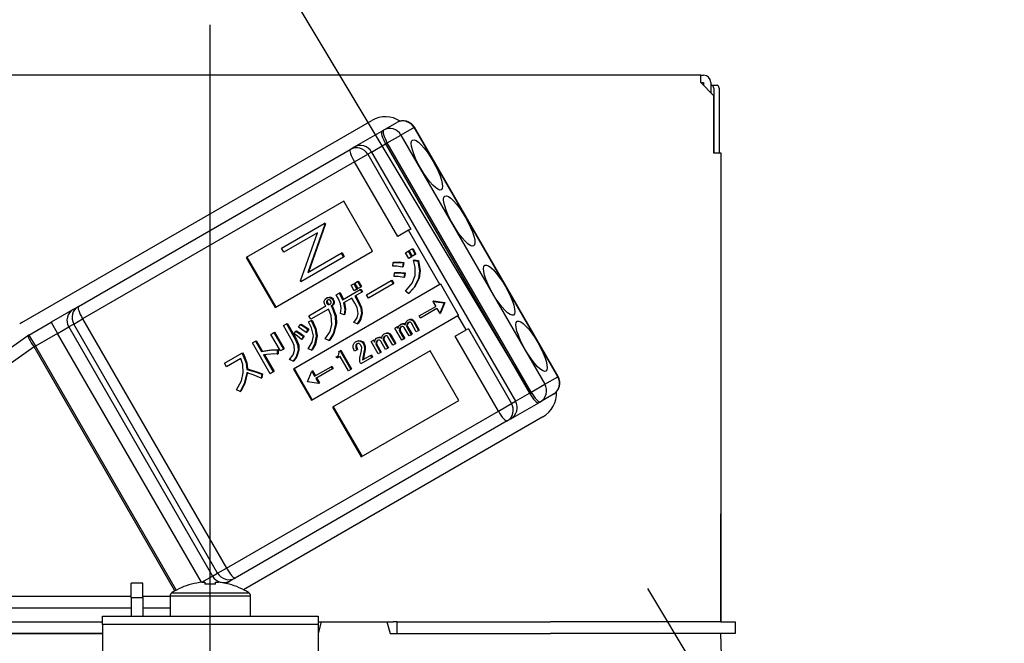
# Model space of a CAD drawing. Units: millimetres. Extents: x 141 to 6060, y -676 to 4222.
# Drawn here: x 2737 to 2805, y 2686 to 2729 of the extents above; entities that cross this region are included whole.
import ezdxf

# ---------------------------------------------------------------- set-up
doc = ezdxf.new("R2010")
doc.units = ezdxf.units.MM
doc.header["$LTSCALE"] = 3.75
doc.linetypes.add('DASHDOT', pattern=[50.5, 30, -9, 2.5, -9])
doc.linetypes.add('HIDDEN', pattern=[12.6, 8.4, -4.2])
doc.layers.add('10', color=3, linetype='Continuous', lineweight=9)
doc.layers.add('2', color=136, linetype='Continuous', lineweight=9, true_color=0x008080)
doc.styles.get("Standard").update_dxf_attribs({"font": 'txt', "bigfont": 'bigfont'})
doc.styles.add('ＭＳ ゴシック', font='txt')
doc.dimstyles.get("Standard").update_dxf_attribs({"dimtxt": 0.18, "dimasz": 0.18, "dimexe": 0.18, "dimexo": 0.0625, "dimgap": 0.09, "dimtad": 0, "dimtih": 1, "dimtoh": 1, "dimdec": 4, "dimzin": 0, "dimdsep": 46, "dimtxsty": 'Standard', "dimcen": 0.09, "dimadec": 0, "dimazin": 0, "dimtfac": 1, "dimtdec": 4, "dimtofl": 0, "dimtmove": 0, "dimatfit": 3, "dimfxl": 1, "dimtolj": 1, "dimtzin": 0, "dimarcsym": 0})

# ---------------------------------------------------------------- blocks, each defined once
blk = doc.blocks.new('G22')
at = {"layer": '10', "color": 3, "linetype": 'HIDDEN', "lineweight": 30}
blk.add_line((2796.632, 2662.5), (2736.632, 2762.5), dxfattribs=at)
blk = doc.blocks.new('_DOT')
at = {"color": 0}
blk.add_line((-0.5, 0), (-1, 0), dxfattribs=at)
at = {"color": 0, "const_width": 0.5}
blk.add_lwpolyline([(-0.25, 0, 1), (0.25, 0, 1)], format="xyb", close=True, dxfattribs=at)
blk = doc.blocks.new('Dim58')
at = {"layer": '10', "color": 3, "linetype": 'Continuous', "lineweight": 30}
for p, q in [((1356, 2693.5), (1356, 2985)), ((1360, 2697.229), (1360, 2985)), ((1356, 2970), (1790, 2970))]:
    blk.add_line(p, q, dxfattribs=at)
at = {"layer": '10', "color": 3, "linetype": 'Continuous', "lineweight": 30, "xscale": 9, "yscale": 9, "zscale": 9}
for p, rotation in [((1360, 2970), 359.9999999999997), ((1356, 2970), 179.9999999999998)]:
    blk.add_blockref('_DOT', p, dxfattribs=dict(at, rotation=rotation))
at = {"layer": '10', "color": 3, "linetype": 'Continuous', "lineweight": 9, "insert": (1370, 2970), "char_height": 52.5, "width": 2609.52447, "attachment_point": 7, "style": 'ＭＳ ゴシック'}
blk.add_mtext('4(幕板チリ寸法）', dxfattribs=at)
blk = doc.blocks.new('Dim61')
at = {"layer": '2', "color": 136, "linetype": 'Continuous', "lineweight": 30, "true_color": 0x008080}
for p, q in [((2260, 2692.5), (2260, 2861.305)), ((2750, 2743.7), (2750, 2861.305)), ((2750, 2846.305), (2260, 2846.305))]:
    blk.add_line(p, q, dxfattribs=at)
at = {"layer": '2', "color": 136, "linetype": 'Continuous', "lineweight": 30, "true_color": 0x008080, "xscale": 9, "yscale": 9, "zscale": 9}
for p, rotation in [((2260, 2846.305), 179.9999999999998), ((2750, 2846.305), 359.9999999999997)]:
    blk.add_blockref('_DOT', p, dxfattribs=dict(at, rotation=rotation))
at = {"layer": '2', "color": 136, "linetype": 'Continuous', "lineweight": 9, "true_color": 0x008080, "insert": (2505, 2846.305), "char_height": 52.5, "width": 675, "attachment_point": 8, "style": 'ＭＳ ゴシック'}
blk.add_mtext('490', dxfattribs=at)
blk = doc.blocks.new('G33')
at = {"layer": '2', "color": 136, "linetype": 'Continuous', "lineweight": 30, "true_color": 0x008080}
for p, q in [((2784.100001, 2725.2), (2715.900002, 2725.2)), ((2784.100001, 2724.700002), (2784.100001, 2725.2)), ((2784.100001, 2725.2), (2784.300002, 2725.2)), ((2784.100001, 2724.700002), (2785.000001, 2723.800002)), ((2784.100001, 2724.700002), (2784.300002, 2724.700002)), ((2784.300002, 2724.700002), (2784.300002, 2724.500001)), ((2784.8, 2724.700002), (2784.8, 2724)), ((2784.8, 2724.500001), (2784.869015, 2724.500001)), ((2784.869015, 2724.500001), (2785.240589, 2724.500001)), ((2785.002842, 2724.3), (2785.002842, 2719.8)), ((2785.374413, 2724.3), (2785.374413, 2719.8)), ((2785.000001, 2723.800002), (2785.000001, 2719.8)), ((2736.886415, 2708.005704), (2761.221728, 2722.055703)), ((2762.054039, 2721.381537), (2762.963366, 2721.906537)), ((2764.16804, 2721.562827), (2763.258713, 2721.037827)), ((2764.16804, 2721.562827), (2764.19279, 2721.577116)), ((2774.168039, 2704.242318), (2764.16804, 2721.562827)), ((2774.192789, 2704.256607), (2764.19279, 2721.577116)), ((2759.989679, 2720.189679), (2761.938236, 2721.314679)), ((2761.938236, 2721.314679), (2762.054039, 2721.381537)), ((2762.309183, 2720.489616), (2763.258713, 2721.037827)), ((2763.258713, 2721.037827), (2773.258712, 2703.717318)), ((2759.735057, 2720.042673), (2759.989679, 2720.189679)), ((2761.2191, 2719.860255), (2762.19338, 2720.422755)), ((2762.309183, 2720.489616), (2762.19338, 2720.422755)), ((2762.19338, 2720.422755), (2772.193379, 2703.102246)), ((2772.309185, 2703.169107), (2762.309183, 2720.489616)), ((2740.826216, 2709.125649), (2759.735057, 2720.042673)), ((2760.030089, 2719.17378), (2760.94892, 2719.704267)), ((2761.2191, 2719.860255), (2760.94892, 2719.704267)), ((2760.94892, 2719.704267), (2763.94892, 2714.508114)), ((2761.2191, 2719.860255), (2771.219102, 2702.539746)), ((2785.000001, 2719.8), (2785.500002, 2719.8)), ((2785.500002, 2719.8), (2785.500002, 2687.200002)), ((2760.030089, 2719.17378), (2741.121248, 2708.256756)), ((2763.030089, 2713.977627), (2760.030089, 2719.17378)), ((2759.290259, 2716.437237), (2752.500377, 2712.517095)), ((2761.290257, 2712.973134), (2759.290259, 2716.437237)), ((2754.949136, 2713.175892), (2757.919712, 2714.890953)), ((2757.955469, 2714.829021), (2756.776151, 2711.484606)), ((2758.007123, 2714.858844), (2756.827808, 2711.514429)), ((2757.971366, 2714.920779), (2757.919712, 2714.890953)), ((2757.919712, 2714.890953), (2757.955469, 2714.829021)), ((2758.007123, 2714.858844), (2757.955469, 2714.829021)), ((2757.971366, 2714.920779), (2758.007123, 2714.858844)), ((2757.444206, 2714.253726), (2755.106189, 2712.903873)), ((2756.262338, 2710.901361), (2757.444206, 2714.253726)), ((2763.793952, 2714.418642), (2763.030089, 2713.977627)), ((2763.94892, 2714.508114), (2763.793952, 2714.418642)), ((2765.968952, 2710.651431), (2763.793952, 2714.418642)), ((2754.500375, 2709.052995), (2761.290257, 2712.973134)), ((2755.106189, 2712.903873), (2754.949136, 2713.175892)), ((2756.776151, 2711.484606), (2759.108813, 2712.831369)), ((2759.16047, 2712.861192), (2759.108813, 2712.831369)), ((2759.108813, 2712.831369), (2759.265866, 2712.559347)), ((2759.16047, 2712.861192), (2759.31752, 2712.58917)), ((2763.574622, 2712.859338), (2763.760682, 2712.966759)), ((2763.800492, 2712.468123), (2763.574622, 2712.859338)), ((2763.760682, 2712.966759), (2763.812339, 2712.996582)), ((2763.760682, 2712.966759), (2763.986552, 2712.575544)), ((2763.812339, 2712.996582), (2764.038206, 2712.605367)), ((2763.840056, 2713.012587), (2764.026116, 2713.120008)), ((2764.065926, 2712.621369), (2763.840056, 2713.012587)), ((2763.986552, 2712.575544), (2764.038206, 2712.605367)), ((2764.026116, 2713.120008), (2764.077773, 2713.149831)), ((2764.026116, 2713.120008), (2764.251986, 2712.728793)), ((2764.251986, 2712.728793), (2764.065926, 2712.621369)), ((2764.077773, 2713.149831), (2764.30364, 2712.758616)), ((2764.251986, 2712.728793), (2764.30364, 2712.758616)), ((2752.500377, 2712.517095), (2754.500375, 2709.052995)), ((2752.552031, 2712.546921), (2754.552032, 2709.082818)), ((2759.265866, 2712.559347), (2756.29529, 2710.844286)), ((2759.31752, 2712.58917), (2759.265866, 2712.559347)), ((2762.681861, 2711.929281), (2762.705417, 2712.183627)), ((2762.705417, 2712.183627), (2762.757074, 2712.21345)), ((2763.407744, 2712.147744), (2763.360488, 2711.866338)), ((2763.407744, 2712.147744), (2763.459401, 2712.177567)), ((2763.459401, 2712.177567), (2763.412145, 2711.896161)), ((2763.986552, 2712.575544), (2763.800492, 2712.468123)), ((2764.131338, 2712.324762), (2764.182995, 2712.354588)), ((2764.131338, 2712.324762), (2764.43045, 2712.283458)), ((2764.182995, 2712.354588), (2764.482107, 2712.313281)), ((2764.43045, 2712.283458), (2764.482107, 2712.313281)), ((2785.500002, 2712.200001), (2785.502843, 2712.200001)), ((2785.502843, 2712), (2785.500002, 2712)), ((2785.502843, 2712.200001), (2785.502843, 2712)), ((2785.502843, 2712), (2785.502843, 2695.400001)), ((2762.781827, 2711.211249), (2762.811173, 2711.455566)), ((2762.811173, 2711.455566), (2762.86283, 2711.485389)), ((2763.360488, 2711.866338), (2763.412145, 2711.896161)), ((2763.497879, 2711.424039), (2763.456413, 2711.132601)), ((2763.497879, 2711.424039), (2763.549533, 2711.453862)), ((2763.549533, 2711.453862), (2763.50807, 2711.162424)), ((2765.968952, 2710.651431), (2755.784126, 2704.771221)), ((2756.29529, 2710.844286), (2756.262338, 2710.901361)), ((2759.789984, 2710.594026), (2759.976044, 2710.701447)), ((2760.010061, 2710.212843), (2759.789984, 2710.594026)), ((2759.976044, 2710.701447), (2760.027701, 2710.73127)), ((2759.976044, 2710.701447), (2760.196121, 2710.320264)), ((2760.027701, 2710.73127), (2760.247778, 2710.350087)), ((2760.055421, 2710.747275), (2760.241478, 2710.854696)), ((2760.275498, 2710.366089), (2760.055421, 2710.747275)), ((2760.241478, 2710.854696), (2760.293135, 2710.884519)), ((2760.241478, 2710.854696), (2760.461555, 2710.473513)), ((2760.293135, 2710.884519), (2760.513212, 2710.503336)), ((2760.862985, 2709.942906), (2762.573564, 2710.930509)), ((2762.710628, 2710.693104), (2761.000049, 2709.705501)), ((2762.573564, 2710.930509), (2762.625218, 2710.960332)), ((2762.573564, 2710.930509), (2762.710628, 2710.693104)), ((2762.625218, 2710.960332), (2762.762285, 2710.72293)), ((2762.710628, 2710.693104), (2762.762285, 2710.72293)), ((2763.456413, 2711.132601), (2763.50807, 2711.162424)), ((2764.477517, 2711.066763), (2764.529171, 2711.096589)), ((2766.020606, 2710.681257), (2765.968952, 2710.651431)), ((2767.270607, 2708.516193), (2766.020606, 2710.681257)), ((2758.756475, 2709.930456), (2758.972757, 2710.055325)), ((2758.972757, 2710.055325), (2759.024411, 2710.085148)), ((2759.20388, 2709.586893), (2760.432746, 2710.296378)), ((2760.196121, 2710.320264), (2760.010061, 2710.212843)), ((2760.542354, 2710.106529), (2760.060641, 2709.828411)), ((2760.196121, 2710.320264), (2760.247778, 2710.350087)), ((2760.461555, 2710.473513), (2760.275498, 2710.366089)), ((2760.432746, 2710.296378), (2760.4844, 2710.326201)), ((2760.432746, 2710.296378), (2760.542354, 2710.106529)), ((2760.461555, 2710.473513), (2760.513212, 2710.503336)), ((2760.4844, 2710.326201), (2760.594011, 2710.136352)), ((2760.542354, 2710.106529), (2760.594011, 2710.136352)), ((2761.000049, 2709.705501), (2760.862985, 2709.942906)), ((2763.772418, 2710.017678), (2763.576188, 2710.198635)), ((2763.772418, 2710.017678), (2763.824072, 2710.047504)), ((2758.074998, 2709.710877), (2758.126655, 2709.740703)), ((2758.080938, 2709.473559), (2758.132592, 2709.503382)), ((2758.111112, 2709.33048), (2758.162766, 2709.360303)), ((2758.202558, 2709.262902), (2758.254215, 2709.292728)), ((2758.339364, 2709.729759), (2758.391018, 2709.759582)), ((2758.500845, 2709.608991), (2758.552499, 2709.638817)), ((2758.5554, 2709.332868), (2758.607057, 2709.362691)), ((2759.851277, 2709.707535), (2759.274167, 2709.37434)), ((2760.05441, 2709.355701), (2759.851277, 2709.707535)), ((2760.060641, 2709.828411), (2760.263771, 2709.476577)), ((2760.112295, 2709.858234), (2760.315428, 2709.5064)), ((2760.263771, 2709.476577), (2760.315428, 2709.5064)), ((2765.524727, 2709.508863), (2765.47307, 2709.479037)), ((2765.47307, 2709.479037), (2766.258611, 2709.3744)), ((2765.47307, 2709.479037), (2765.6759, 2709.128253)), ((2765.524727, 2709.508863), (2766.310268, 2709.404223)), ((2766.262955, 2709.366876), (2765.961107, 2708.634996)), ((2766.314612, 2709.396699), (2766.012764, 2708.664819)), ((2766.258611, 2709.3744), (2766.310268, 2709.404223)), ((2766.258611, 2709.3744), (2766.262955, 2709.366876)), ((2766.262955, 2709.366876), (2766.314612, 2709.396699)), ((2766.310268, 2709.404223), (2766.314612, 2709.396699)), ((2740.471436, 2708.920815), (2738.936273, 2708.034489)), ((2740.471436, 2708.920815), (2740.826216, 2709.125649)), ((2756.861516, 2708.475276), (2758.041224, 2709.156381)), ((2758.220891, 2708.943573), (2756.99858, 2708.237871)), ((2758.414946, 2709.144777), (2758.466603, 2709.1746)), ((2758.414946, 2709.144777), (2758.443902, 2709.09462)), ((2758.443902, 2709.09462), (2758.495559, 2709.124443)), ((2758.466603, 2709.1746), (2758.495559, 2709.124443)), ((2759.305211, 2708.548653), (2759.065082, 2708.624013)), ((2759.305211, 2708.548653), (2759.356865, 2708.578476)), ((2760.515387, 2708.632104), (2760.567044, 2708.661927)), ((2764.523687, 2708.463021), (2765.6759, 2709.128253)), ((2765.758199, 2708.985918), (2764.605893, 2708.320635)), ((2765.758199, 2708.985918), (2765.961107, 2708.634996)), ((2766.012764, 2708.664819), (2765.961107, 2708.634996)), ((2767.270607, 2708.516193), (2767.21895, 2708.486367)), ((2737.386416, 2707.139679), (2738.936273, 2708.034489)), ((2738.936273, 2708.034489), (2739.386273, 2707.255065)), ((2740.508636, 2707.903062), (2740.153853, 2707.698228)), ((2740.508636, 2707.903062), (2741.121248, 2708.256756)), ((2750.508635, 2690.582556), (2740.508636, 2707.903062)), ((2741.121248, 2708.256756), (2751.12125, 2690.936247)), ((2755.079837, 2707.794372), (2755.289198, 2707.915248)), ((2755.289198, 2707.915248), (2755.340855, 2707.945071)), ((2755.289198, 2707.915248), (2755.932056, 2706.801786)), ((2755.340855, 2707.945071), (2755.983713, 2706.831609)), ((2756.14259, 2707.685706), (2756.263382, 2707.862445)), ((2756.263382, 2707.862445), (2756.315039, 2707.892271)), ((2756.822675, 2708.051604), (2757.021044, 2708.139384)), ((2756.822675, 2708.051604), (2756.874329, 2708.081427)), ((2756.99858, 2708.237871), (2756.861516, 2708.475276)), ((2756.874329, 2708.081427), (2757.072701, 2708.169207)), ((2757.021044, 2708.139384), (2757.072701, 2708.169207)), ((2757.034127, 2702.606157), (2767.21895, 2708.486367)), ((2758.714256, 2707.899843), (2758.765913, 2707.929666)), ((2760.221969, 2707.914327), (2759.97605, 2707.999719)), ((2760.221969, 2707.914327), (2760.273626, 2707.94415)), ((2763.191834, 2707.854576), (2763.243491, 2707.884399)), ((2763.449093, 2707.902792), (2763.50075, 2707.932615)), ((2763.659996, 2707.843995), (2763.71165, 2707.873818)), ((2763.730076, 2708.165328), (2763.781733, 2708.195154)), ((2763.953498, 2708.204043), (2764.005155, 2708.233866)), ((2764.32629, 2707.365999), (2763.983144, 2707.960347)), ((2764.122791, 2708.081097), (2764.174445, 2708.11092)), ((2764.122791, 2708.081097), (2764.48331, 2707.456656)), ((2764.174445, 2708.11092), (2764.534967, 2707.486479)), ((2764.605893, 2708.320635), (2764.523687, 2708.463021)), ((2767.793951, 2707.490439), (2767.21895, 2708.486367)), ((2737.386416, 2707.139679), (2737.836416, 2706.360255)), ((2739.386273, 2707.255065), (2737.836416, 2706.360255)), ((2739.386273, 2707.255065), (2740.153853, 2707.698228)), ((2749.378829, 2689.94745), (2739.386273, 2707.255065)), ((2740.153853, 2707.698228), (2750.153852, 2690.377722)), ((2754.211895, 2707.186266), (2754.421256, 2707.307142)), ((2754.877919, 2706.032679), (2754.211895, 2707.186266)), ((2754.421256, 2707.307142), (2754.472913, 2707.336965)), ((2754.421256, 2707.307142), (2755.08728, 2706.153555)), ((2754.472913, 2707.336965), (2755.138937, 2706.183378)), ((2755.722695, 2706.68091), (2755.079837, 2707.794372)), ((2755.821818, 2707.219638), (2755.952444, 2707.402053)), ((2755.952444, 2707.402053), (2756.004101, 2707.431876)), ((2756.792939, 2707.512816), (2756.658275, 2707.314693)), ((2756.658275, 2707.314693), (2756.709932, 2707.344516)), ((2756.844596, 2707.542639), (2756.709932, 2707.344516)), ((2756.792939, 2707.512816), (2756.844596, 2707.542639)), ((2762.099063, 2707.223664), (2762.15072, 2707.253487)), ((2762.322485, 2707.262376), (2762.374142, 2707.292199)), ((2762.491778, 2707.13943), (2762.543432, 2707.169253)), ((2762.491778, 2707.13943), (2762.852297, 2706.514989)), ((2762.543432, 2707.169253), (2762.903954, 2706.544812)), ((2762.822303, 2707.621164), (2762.979326, 2707.711821)), ((2763.308792, 2706.778545), (2762.822303, 2707.621164)), ((2762.979326, 2707.711821), (2763.030983, 2707.741644)), ((2762.979326, 2707.711821), (2763.053168, 2707.583922)), ((2763.030983, 2707.741644), (2763.07427, 2707.666665)), ((2763.154274, 2707.562049), (2763.205931, 2707.591872)), ((2763.161759, 2707.39584), (2763.213413, 2707.425663)), ((2763.161759, 2707.39584), (2763.465812, 2706.869202)), ((2763.213413, 2707.425663), (2763.517469, 2706.899025)), ((2763.817541, 2707.072272), (2763.478736, 2707.659096)), ((2763.666164, 2707.697088), (2763.717821, 2707.726911)), ((2763.666164, 2707.697088), (2763.974561, 2707.162929)), ((2763.717821, 2707.726911), (2764.026218, 2707.192752)), ((2763.974561, 2707.162929), (2763.817541, 2707.072272)), ((2763.974561, 2707.162929), (2764.026218, 2707.192752)), ((2764.48331, 2707.456656), (2764.32629, 2707.365999)), ((2764.48331, 2707.456656), (2764.534967, 2707.486479)), ((2767.030088, 2707.049424), (2767.793951, 2707.490439)), ((2767.948919, 2707.579911), (2767.793951, 2707.490439)), ((2767.948919, 2707.579911), (2770.948919, 2702.383758)), ((2726.71277, 2699.670093), (2737.320197, 2707.097493)), ((2752.931027, 2706.59388), (2753.140391, 2706.714756)), ((2754.170411, 2704.447209), (2752.931027, 2706.59388)), ((2753.140391, 2706.714756), (2753.192045, 2706.744579)), ((2753.140391, 2706.714756), (2753.557379, 2705.992512)), ((2753.192045, 2706.744579), (2753.609033, 2706.022335)), ((2755.932056, 2706.801786), (2755.983713, 2706.831609)), ((2756.47796, 2707.036716), (2756.343296, 2706.838593)), ((2756.343296, 2706.838593), (2756.394953, 2706.868416)), ((2756.529617, 2707.066539), (2756.394953, 2706.868416)), ((2756.47796, 2707.036716), (2756.529617, 2707.066539)), ((2757.37058, 2707.057197), (2757.422234, 2707.08702)), ((2758.251038, 2706.749661), (2757.987743, 2706.865146)), ((2758.251038, 2706.749661), (2758.302692, 2706.779484)), ((2760.103088, 2706.663126), (2760.154745, 2706.692952)), ((2760.115829, 2706.419703), (2760.167483, 2706.449526)), ((2760.417617, 2706.714315), (2760.469274, 2706.744138)), ((2760.652466, 2706.528906), (2760.70412, 2706.558729)), ((2761.19129, 2706.679497), (2761.348313, 2706.770154)), ((2761.677776, 2705.836878), (2761.19129, 2706.679497)), ((2761.348313, 2706.770154), (2761.399967, 2706.799977)), ((2761.348313, 2706.770154), (2761.422155, 2706.642258)), ((2761.399967, 2706.799977), (2761.443257, 2706.725001)), ((2761.523261, 2706.620382), (2761.574918, 2706.650205)), ((2761.530743, 2706.454173), (2761.5824, 2706.483996)), ((2761.530743, 2706.454173), (2761.834799, 2705.927535)), ((2761.560821, 2706.912909), (2761.612475, 2706.942732)), ((2761.5824, 2706.483996), (2761.886456, 2705.957358)), ((2761.81808, 2706.961125), (2761.869734, 2706.990948)), ((2762.186528, 2706.130605), (2761.847723, 2706.717429)), ((2762.02898, 2706.902328), (2762.080637, 2706.932151)), ((2762.035151, 2706.755424), (2762.086808, 2706.785247)), ((2762.035151, 2706.755424), (2762.343548, 2706.221262)), ((2762.086808, 2706.785247), (2762.395205, 2706.251085)), ((2762.695277, 2706.424332), (2762.352131, 2707.01868)), ((2762.852297, 2706.514989), (2762.695277, 2706.424332)), ((2762.852297, 2706.514989), (2762.903954, 2706.544812)), ((2763.465812, 2706.869202), (2763.308792, 2706.778545)), ((2763.465812, 2706.869202), (2763.517469, 2706.899025)), ((2770.030088, 2701.853271), (2767.030088, 2707.049424)), ((2737.746392, 2706.30828), (2727.138965, 2698.88088)), ((2737.746392, 2706.30828), (2737.836416, 2706.360255)), ((2747.536637, 2689.351074), (2737.746392, 2706.30828)), ((2737.836416, 2706.360255), (2747.627642, 2689.401354)), ((2750.983079, 2705.174985), (2752.19228, 2705.873118)), ((2752.19228, 2705.873118), (2752.243937, 2705.902941)), ((2752.19228, 2705.873118), (2752.296527, 2705.692557)), ((2752.243937, 2705.902941), (2752.348184, 2705.72238)), ((2753.557379, 2705.992512), (2753.609033, 2706.022335)), ((2753.760143, 2705.760606), (2754.431429, 2704.597908)), ((2754.658199, 2706.106449), (2754.657809, 2705.811975)), ((2754.657809, 2705.811975), (2754.709466, 2705.841798)), ((2754.658199, 2706.106449), (2754.709853, 2706.136272)), ((2754.709853, 2706.136272), (2754.709466, 2705.841798)), ((2755.08728, 2706.153555), (2754.877919, 2706.032679)), ((2755.08728, 2706.153555), (2755.138937, 2706.183378)), ((2756.110133, 2706.06198), (2756.16179, 2706.091803)), ((2757.028154, 2706.083751), (2756.801897, 2706.180495)), ((2757.028154, 2706.083751), (2757.079811, 2706.113577)), ((2765.290259, 2706.044931), (2758.500377, 2702.124792)), ((2758.934153, 2705.998272), (2759.022632, 2706.049356)), ((2759.022632, 2706.049356), (2759.074289, 2706.079179)), ((2759.022632, 2706.049356), (2759.774081, 2704.747809)), ((2759.074289, 2706.079179), (2759.825735, 2704.777635)), ((2760.186749, 2706.109557), (2760.017168, 2706.011649)), ((2760.186749, 2706.109557), (2760.238406, 2706.139383)), ((2760.653816, 2705.777349), (2760.61403, 2705.573817)), ((2760.653816, 2705.777349), (2760.705473, 2705.807172)), ((2760.705473, 2705.807172), (2760.665687, 2705.60364)), ((2760.724298, 2706.14907), (2760.775955, 2706.178893)), ((2761.834799, 2705.927535), (2761.677776, 2705.836878)), ((2761.834799, 2705.927535), (2761.886456, 2705.957358)), ((2762.343548, 2706.221262), (2762.186528, 2706.130605)), ((2762.343548, 2706.221262), (2762.395205, 2706.251085)), ((2767.290257, 2702.580831), (2765.290259, 2706.044931)), ((2751.120143, 2704.93758), (2750.983079, 2705.174985)), ((2752.113065, 2705.510844), (2751.120143, 2704.93758)), ((2752.296527, 2705.692557), (2752.348184, 2705.72238)), ((2753.696375, 2705.751762), (2754.379772, 2704.568082)), ((2755.76177, 2705.325855), (2755.504268, 2705.431311)), ((2755.76177, 2705.325855), (2755.813427, 2705.355678)), ((2758.753475, 2705.613084), (2758.819832, 2705.651397)), ((2758.804793, 2705.524197), (2758.753475, 2705.613084)), ((2759.021075, 2705.649066), (2758.804793, 2705.524197)), ((2759.59958, 2704.647063), (2759.021075, 2705.649066)), ((2760.478181, 2705.145036), (2760.404663, 2705.272377)), ((2761.230248, 2705.579241), (2760.478181, 2705.145036)), ((2760.595052, 2705.402358), (2761.148039, 2705.721627)), ((2760.61403, 2705.573817), (2760.665687, 2705.60364)), ((2761.148039, 2705.721627), (2761.199696, 2705.75145)), ((2761.148039, 2705.721627), (2761.230248, 2705.579241)), ((2761.199696, 2705.75145), (2761.281902, 2705.609064)), ((2761.230248, 2705.579241), (2761.281902, 2705.609064)), ((2752.539527, 2704.749486), (2752.591184, 2704.779309)), ((2753.574113, 2704.410558), (2753.526857, 2704.129152)), ((2753.574113, 2704.410558), (2753.625767, 2704.440381)), ((2753.625767, 2704.440381), (2753.578511, 2704.158975)), ((2754.379772, 2704.568082), (2754.170411, 2704.447209)), ((2754.379772, 2704.568082), (2754.431429, 2704.597908)), ((2755.784126, 2704.771221), (2757.034127, 2702.606157)), ((2755.835783, 2704.801044), (2757.085784, 2702.63598)), ((2756.752613, 2703.88611), (2757.054764, 2704.618728)), ((2757.106421, 2704.648551), (2757.054764, 2704.618728)), ((2757.054764, 2704.618728), (2757.257138, 2704.267677)), ((2757.106421, 2704.648551), (2757.308795, 2704.297503)), ((2757.257138, 2704.267677), (2758.409351, 2704.932909)), ((2758.49156, 2704.790523), (2757.339254, 2704.125237)), ((2758.409351, 2704.932909), (2758.461008, 2704.962732)), ((2758.409351, 2704.932909), (2758.49156, 2704.790523)), ((2758.461008, 2704.962732), (2758.543214, 2704.820346)), ((2758.49156, 2704.790523), (2758.543214, 2704.820346)), ((2759.774081, 2704.747809), (2759.59958, 2704.647063)), ((2759.774081, 2704.747809), (2759.825735, 2704.777635)), ((2753.526857, 2704.129152), (2753.578511, 2704.158975)), ((2756.756957, 2703.878586), (2756.752613, 2703.88611)), ((2757.541706, 2703.774054), (2756.756957, 2703.878586)), ((2757.339254, 2704.125237), (2757.541706, 2703.774054)), ((2757.390908, 2704.15506), (2757.593363, 2703.803877)), ((2757.593363, 2703.803877), (2757.541706, 2703.774054)), ((2772.309185, 2703.169107), (2773.258712, 2703.717318)), ((2773.258712, 2703.717318), (2774.168039, 2704.242318)), ((2774.168039, 2704.242318), (2774.192789, 2704.256607)), ((2752.067306, 2703.206232), (2751.833507, 2703.338745)), ((2752.067306, 2703.206232), (2752.118963, 2703.236055)), ((2771.219102, 2702.539746), (2772.193379, 2703.102246)), ((2772.193379, 2703.102246), (2772.309185, 2703.169107)), ((2773.863365, 2703.027183), (2772.954041, 2702.502183)), ((2760.500375, 2698.660689), (2767.290257, 2702.580831)), ((2770.030088, 2701.853271), (2770.948919, 2702.383758)), ((2770.889678, 2701.310325), (2772.838235, 2702.435325)), ((2770.948919, 2702.383758), (2771.219102, 2702.539746)), ((2772.954041, 2702.502183), (2772.838235, 2702.435325)), ((2751.12125, 2690.936247), (2770.030088, 2701.853271)), ((2758.500377, 2702.124792), (2760.500375, 2698.660689)), ((2758.552031, 2702.154615), (2760.552032, 2698.690515)), ((2770.635056, 2701.163319), (2751.726218, 2690.246295)), ((2773.121729, 2701.444299), (2752.315241, 2689.431669)), ((2770.889678, 2701.310325), (2770.635056, 2701.163319)), ((2785.500002, 2695.400001), (2785.502843, 2695.400001)), ((2785.502843, 2695.2), (2785.500002, 2695.2)), ((2785.502843, 2695.400001), (2785.502843, 2695.2)), ((2785.502843, 2695.2), (2785.502843, 2694.700002)), ((2785.502843, 2694.700002), (2785.500002, 2694.700002)), ((2785.502843, 2693.200002), (2785.502843, 2694.700002)), ((2785.500002, 2693.200002), (2785.502843, 2693.200002)), ((2785.502843, 2687.200002), (2785.502843, 2693.200002)), ((2750.508635, 2690.582556), (2751.12125, 2690.936247)), ((2749.416551, 2689.95204), (2750.153852, 2690.377722)), ((2750.153852, 2690.377722), (2750.508635, 2690.582556)), ((2751.073394, 2689.869387), (2751.371435, 2690.041461)), ((2751.726218, 2690.246295), (2751.371435, 2690.041461)), ((2745.300002, 2689.900002), (2744.500001, 2689.900002)), ((2744.500001, 2688.900003), (2744.500001, 2689.900002)), ((2745.300002, 2688.900003), (2745.300002, 2689.900002)), ((2748.693668, 2689.812132), (2748.687431, 2689.824642)), ((2749.435241, 2689.954206), (2749.630001, 2689.954206)), ((2749.630001, 2689.954206), (2749.630001, 2689.812132)), ((2750.370002, 2689.812132), (2750.370002, 2689.954206)), ((2750.370002, 2689.954206), (2750.564762, 2689.954206)), ((2751.306332, 2689.812132), (2751.312569, 2689.824642)), ((2732.850755, 2688.987771), (2744.500001, 2688.987771)), ((2744.500001, 2688.900003), (2744.500001, 2687.600001)), ((2744.500001, 2688.900003), (2745.300002, 2688.900003)), ((2745.300002, 2688.987771), (2747.200001, 2688.987771)), ((2745.300002, 2688.900003), (2745.300002, 2687.600001)), ((2747.200001, 2688.996501), (2747.200001, 2687.600001)), ((2747.200001, 2688.996501), (2752.800002, 2688.996501)), ((2747.325581, 2689.22463), (2752.674419, 2689.22463)), ((2752.800002, 2687.600001), (2752.800002, 2688.996501)), ((2744.500001, 2688.139746), (2732.940779, 2688.139746)), ((2747.200001, 2688.139746), (2745.300002, 2688.139746)), ((2742.5, 2687.600001), (2757.5, 2687.600001)), ((2742.5, 2687.007057), (2742.5, 2687.600001)), ((2757.5, 2687.600001), (2757.5, 2687.007057)), ((2726.354351, 2687.200002), (2742.5, 2687.200002)), ((2757.5, 2687.007057), (2742.5, 2687.007057)), ((2742.5, 2687.007057), (2742.5, 2681.652909)), ((2757.714359, 2687.200002), (2757.5, 2686.400001)), ((2757.5, 2687.200002), (2757.714359, 2687.200002)), ((2757.5, 2687.007057), (2757.5, 2681.652909)), ((2757.714359, 2687.200002), (2762.285642, 2687.200002)), ((2762.285642, 2687.200002), (2762.500001, 2686.400001)), ((2762.285642, 2687.200002), (2762.725148, 2687.200002)), ((2763.000002, 2687.200002), (2762.725148, 2687.200002)), ((2763.000002, 2686.400001), (2763.000002, 2687.200002)), ((2763.000002, 2687.200002), (2763.27479, 2687.200002)), ((2763.27479, 2687.200002), (2773.645649, 2687.200002)), ((2785.498226, 2687.200002), (2773.645649, 2687.200002)), ((2785.498226, 2687.200002), (2786.500001, 2687.200002)), ((2786.500001, 2687.200002), (2786.500001, 2686.400001)), ((2726.354351, 2686.400001), (2742.5, 2686.400001)), ((2742.5, 2686.400001), (2726.354351, 2686.400001)), ((2762.500001, 2686.400001), (2773.645649, 2686.400001)), ((2763.27479, 2686.400001), (2773.645649, 2686.400001)), ((2785.498226, 2686.400001), (2773.645649, 2686.400001)), ((2786.500001, 2686.400001), (2785.498226, 2686.400001)), ((2785.674605, 2681.4), (2785.500002, 2686.400001))]:
    blk.add_line(p, q, dxfattribs=at)
for points in [[(2763.360488, 2711.866338), (2762.982188, 2711.926656), (2762.681861, 2711.929281)], [(2762.705417, 2712.183627), (2763.099884, 2712.190977), (2763.407744, 2712.147744)], [(2762.757074, 2712.21345), (2763.151541, 2712.2208), (2763.459401, 2712.177567)], [(2764.244249, 2711.266461), (2764.250768, 2711.8656), (2764.131338, 2712.324762)], [(2764.43045, 2712.283458), (2764.545524, 2711.602308), (2764.477517, 2711.066763)], [(2764.482107, 2712.313281), (2764.597181, 2711.632131), (2764.529171, 2711.096589)], [(2762.811173, 2711.455566), (2763.19652, 2711.459445), (2763.497879, 2711.424039)], [(2762.86283, 2711.485389), (2763.248174, 2711.489268), (2763.549533, 2711.453862)], [(2763.576188, 2710.198635), (2764.038521, 2710.742262), (2764.244249, 2711.266461)], [(2763.456413, 2711.132601), (2763.080804, 2711.2008), (2762.781827, 2711.211249)], [(2764.477517, 2711.066763), (2764.155497, 2710.42854), (2763.772418, 2710.017678)], [(2764.529171, 2711.096589), (2764.207154, 2710.458366), (2763.824072, 2710.047504)], [(2759.054813, 2709.300204), (2758.908017, 2709.662565), (2758.756475, 2709.930456)], [(2758.972757, 2710.055325), (2759.110718, 2709.797139), (2759.20388, 2709.586893)], [(2759.024411, 2710.085148), (2759.162375, 2709.826962), (2759.255537, 2709.616716)], [(2757.957857, 2709.255372), (2757.914528, 2709.390348), (2757.920672, 2709.501405)], [(2757.920672, 2709.501405), (2757.991634, 2709.630912), (2758.074998, 2709.710877)], [(2758.041224, 2709.156381), (2757.989486, 2709.207498), (2757.957857, 2709.255372)], [(2758.074998, 2709.710877), (2758.220816, 2709.750426), (2758.339364, 2709.729759)], [(2758.080938, 2709.473559), (2758.080782, 2709.389676), (2758.111112, 2709.33048)], [(2758.156079, 2709.570441), (2758.103933, 2709.523884), (2758.080938, 2709.473559)], [(2758.111112, 2709.33048), (2758.157528, 2709.285588), (2758.202558, 2709.262902)], [(2758.126655, 2709.740703), (2758.272473, 2709.780249), (2758.391018, 2709.759582)], [(2758.132592, 2709.503382), (2758.132436, 2709.419499), (2758.162766, 2709.360303)], [(2758.180952, 2709.576351), (2758.15559, 2709.553707), (2758.132592, 2709.503382)], [(2758.283348, 2709.577044), (2758.211291, 2709.58356), (2758.156079, 2709.570441)], [(2758.162766, 2709.360303), (2758.209185, 2709.315411), (2758.254215, 2709.292728)], [(2758.202558, 2709.262902), (2758.272635, 2709.259839), (2758.324034, 2709.279537)], [(2758.254215, 2709.292728), (2758.324292, 2709.289662), (2758.343852, 2709.297159)], [(2758.380584, 2709.499437), (2758.333577, 2709.552933), (2758.283348, 2709.577044)], [(2758.324034, 2709.279537), (2758.376291, 2709.326004), (2758.399178, 2709.376422)], [(2758.339364, 2709.729759), (2758.438733, 2709.674109), (2758.500845, 2709.608991)], [(2758.399178, 2709.376422), (2758.401122, 2709.44718), (2758.380584, 2709.499437)], [(2758.391018, 2709.759582), (2758.490387, 2709.703932), (2758.552499, 2709.638817)], [(2758.5554, 2709.332868), (2758.495805, 2709.212283), (2758.414946, 2709.144777)], [(2758.607057, 2709.362691), (2758.547462, 2709.242106), (2758.466603, 2709.1746)], [(2758.500845, 2709.608991), (2758.562363, 2709.459324), (2758.5554, 2709.332868)], [(2758.552499, 2709.638817), (2758.614017, 2709.489147), (2758.607057, 2709.362691)], [(2759.065082, 2708.624013), (2759.108318, 2709.003114), (2759.054813, 2709.300204)], [(2759.274167, 2709.37434), (2759.349638, 2708.912049), (2759.305211, 2708.548653)], [(2759.325824, 2709.404166), (2759.401292, 2708.941872), (2759.356865, 2708.578476)], [(2760.290345, 2708.635926), (2760.209198, 2709.054681), (2760.05441, 2709.355701)], [(2760.263771, 2709.476577), (2760.465938, 2709.019608), (2760.515387, 2708.632104)], [(2760.315428, 2709.5064), (2760.517595, 2709.049431), (2760.567044, 2708.661927)], [(2758.461476, 2707.8609), (2758.414964, 2708.48658), (2758.220891, 2708.943573)], [(2758.443902, 2709.09462), (2758.690277, 2708.444385), (2758.714256, 2707.899843)], [(2758.495559, 2709.124443), (2758.741934, 2708.474208), (2758.765913, 2707.929666)], [(2759.97605, 2707.999719), (2760.203561, 2708.331402), (2760.290345, 2708.635926)], [(2760.515387, 2708.632104), (2760.405821, 2708.206722), (2760.221969, 2707.914327)], [(2760.567044, 2708.661927), (2760.457478, 2708.236545), (2760.273626, 2707.94415)], [(2756.263382, 2707.862445), (2756.567363, 2707.678251), (2756.792939, 2707.512816)], [(2756.315039, 2707.892271), (2756.61902, 2707.708077), (2756.844596, 2707.542639)], [(2757.1652, 2707.072371), (2757.034082, 2707.640913), (2756.822675, 2708.051604)], [(2757.021044, 2708.139384), (2757.282764, 2707.55238), (2757.37058, 2707.057197)], [(2757.072701, 2708.169207), (2757.334421, 2707.582206), (2757.422234, 2707.08702)], [(2757.987743, 2706.865146), (2758.330469, 2707.385919), (2758.461476, 2707.8609)], [(2758.714256, 2707.899843), (2758.537724, 2707.219692), (2758.251038, 2706.749661)], [(2758.765913, 2707.929666), (2758.589381, 2707.249515), (2758.302692, 2706.779484)], [(2763.053168, 2707.583922), (2763.09692, 2707.755471), (2763.191834, 2707.854576)], [(2763.191834, 2707.854576), (2763.331493, 2707.907862), (2763.449093, 2707.902792)], [(2763.243491, 2707.884399), (2763.38315, 2707.937685), (2763.50075, 2707.932615)], [(2763.449093, 2707.902792), (2763.510794, 2707.879851), (2763.555857, 2707.85409)], [(2763.50075, 2707.932615), (2763.562451, 2707.909674), (2763.570065, 2707.905321)], [(2763.555857, 2707.85409), (2763.611408, 2708.054397), (2763.730076, 2708.165328)], [(2763.659996, 2707.843995), (2763.649355, 2707.760859), (2763.666164, 2707.697088)], [(2763.790487, 2708.009613), (2763.700172, 2707.930251), (2763.659996, 2707.843995)], [(2763.71165, 2707.873818), (2763.701009, 2707.790685), (2763.717821, 2707.726911)], [(2763.820376, 2708.020311), (2763.751829, 2707.960074), (2763.71165, 2707.873818)], [(2763.730076, 2708.165328), (2763.851546, 2708.210073), (2763.953498, 2708.204043)], [(2763.781733, 2708.195154), (2763.903203, 2708.239896), (2764.005155, 2708.233866)], [(2763.919772, 2708.02407), (2763.845411, 2708.029269), (2763.790487, 2708.009613)], [(2763.983144, 2707.960347), (2763.952256, 2708.000916), (2763.919772, 2708.02407)], [(2763.953498, 2708.204043), (2764.060877, 2708.152158), (2764.122791, 2708.081097)], [(2764.005155, 2708.233866), (2764.112534, 2708.181981), (2764.174445, 2708.11092)], [(2756.343296, 2706.838593), (2756.057246, 2707.060521), (2755.821818, 2707.219638)], [(2755.952444, 2707.402053), (2756.253749, 2707.208097), (2756.47796, 2707.036716)], [(2756.004101, 2707.431876), (2756.305406, 2707.237923), (2756.529617, 2707.066539)], [(2756.658275, 2707.314693), (2756.376167, 2707.532199), (2756.14259, 2707.685706)], [(2761.924844, 2706.912423), (2761.980395, 2707.11273), (2762.099063, 2707.223664)], [(2762.099063, 2707.223664), (2762.220533, 2707.268406), (2762.322485, 2707.262376)], [(2762.15072, 2707.253487), (2762.27219, 2707.298232), (2762.374142, 2707.292199)], [(2762.322485, 2707.262376), (2762.429864, 2707.210491), (2762.491778, 2707.13943)], [(2762.374142, 2707.292199), (2762.481521, 2707.240314), (2762.543432, 2707.169253)], [(2763.154274, 2707.562049), (2763.142529, 2707.467909), (2763.161759, 2707.39584)], [(2763.259616, 2707.703118), (2763.186023, 2707.634988), (2763.154274, 2707.562049)], [(2763.205931, 2707.591872), (2763.194186, 2707.497732), (2763.213413, 2707.425663)], [(2763.311273, 2707.732941), (2763.23768, 2707.664811), (2763.205931, 2707.591872)], [(2763.391931, 2707.729353), (2763.315101, 2707.727451), (2763.259616, 2707.703118)], [(2763.478736, 2707.659096), (2763.435653, 2707.705575), (2763.391931, 2707.729353)], [(2755.859639, 2706.064482), (2755.828364, 2706.420009), (2755.722695, 2706.68091)], [(2755.932056, 2706.801786), (2756.094506, 2706.400239), (2756.110133, 2706.06198)], [(2755.983713, 2706.831609), (2756.146163, 2706.430062), (2756.16179, 2706.091803)], [(2756.801897, 2706.180495), (2757.091547, 2706.645933), (2757.1652, 2707.072371)], [(2757.37058, 2707.057197), (2757.254834, 2706.483513), (2757.028154, 2706.083751)], [(2757.422234, 2707.08702), (2757.306491, 2706.513339), (2757.079811, 2706.113577)], [(2759.930987, 2706.433359), (2760.00413, 2706.580632), (2760.103088, 2706.663126)], [(2760.103088, 2706.663126), (2760.274328, 2706.724365), (2760.417617, 2706.714315)], [(2760.192992, 2706.524439), (2760.139118, 2706.473619), (2760.115829, 2706.419703)], [(2760.154745, 2706.692952), (2760.325985, 2706.754191), (2760.469274, 2706.744138)], [(2760.167483, 2706.449526), (2760.160379, 2706.359259), (2760.178847, 2706.269994), (2760.238406, 2706.139383)], [(2760.226742, 2706.537372), (2760.190772, 2706.503442), (2760.167483, 2706.449526)], [(2760.329651, 2706.543153), (2760.250805, 2706.546594), (2760.192992, 2706.524439)], [(2760.475508, 2706.426741), (2760.405092, 2706.507063), (2760.329651, 2706.543153)], [(2760.417617, 2706.714315), (2760.567746, 2706.634005), (2760.652466, 2706.528906)], [(2760.469274, 2706.744138), (2760.619403, 2706.663831), (2760.70412, 2706.558729)], [(2760.652466, 2706.528906), (2760.726401, 2706.321588), (2760.724298, 2706.14907)], [(2760.70412, 2706.558729), (2760.778058, 2706.351414), (2760.775955, 2706.178893)], [(2761.422155, 2706.642258), (2761.465907, 2706.813804), (2761.560821, 2706.912909)], [(2761.523261, 2706.620382), (2761.511516, 2706.526242), (2761.530743, 2706.454173)], [(2761.628603, 2706.761451), (2761.55501, 2706.693324), (2761.523261, 2706.620382)], [(2761.560821, 2706.912909), (2761.70048, 2706.966195), (2761.81808, 2706.961125)], [(2761.574918, 2706.650205), (2761.563173, 2706.556065), (2761.5824, 2706.483996)], [(2761.68026, 2706.791274), (2761.606667, 2706.723147), (2761.574918, 2706.650205)], [(2761.612475, 2706.942732), (2761.752134, 2706.996018), (2761.869734, 2706.990948)], [(2761.760918, 2706.787686), (2761.684088, 2706.785787), (2761.628603, 2706.761451)], [(2761.847723, 2706.717429), (2761.80464, 2706.763908), (2761.760918, 2706.787686)], [(2761.81808, 2706.961125), (2761.879781, 2706.938184), (2761.924844, 2706.912423)], [(2761.869734, 2706.990948), (2761.931435, 2706.96801), (2761.939052, 2706.963654)], [(2762.02898, 2706.902328), (2762.018339, 2706.819195), (2762.035151, 2706.755424)], [(2762.159471, 2707.067949), (2762.069159, 2706.988584), (2762.02898, 2706.902328)], [(2762.080637, 2706.932151), (2762.069996, 2706.849018), (2762.086808, 2706.785247)], [(2762.189363, 2707.078644), (2762.120816, 2707.018407), (2762.080637, 2706.932151)], [(2762.288759, 2707.082406), (2762.214398, 2707.087605), (2762.159471, 2707.067949)], [(2762.352131, 2707.01868), (2762.321243, 2707.059249), (2762.288759, 2707.082406)], [(2753.557379, 2705.992512), (2754.170783, 2706.083769), (2754.658199, 2706.106449)], [(2753.609033, 2706.022335), (2754.22244, 2706.113592), (2754.709853, 2706.136272)], [(2754.213521, 2705.809587), (2753.923139, 2705.783208), (2753.696375, 2705.751762)], [(2754.657809, 2705.811975), (2754.408836, 2705.819424), (2754.213521, 2705.809587)], [(2755.504268, 2705.431311), (2755.754609, 2705.757909), (2755.859639, 2706.064482)], [(2756.110133, 2706.06198), (2755.976618, 2705.619591), (2755.76177, 2705.325855)], [(2756.16179, 2706.091803), (2756.028275, 2705.649414), (2755.813427, 2705.355678)], [(2758.819832, 2705.651397), (2758.907333, 2705.724567), (2758.947293, 2705.805237)], [(2758.947293, 2705.805237), (2758.957058, 2705.91459), (2758.934153, 2705.998272)], [(2760.017168, 2706.011649), (2759.926802, 2706.241182), (2759.930987, 2706.433359)], [(2760.115829, 2706.419703), (2760.108722, 2706.329436), (2760.12719, 2706.240171), (2760.186749, 2706.109557)], [(2760.408386, 2705.555397), (2760.469457, 2705.842443), (2760.515222, 2706.068484)], [(2760.515222, 2706.068484), (2760.527411, 2706.273309), (2760.475508, 2706.426741)], [(2760.724298, 2706.14907), (2760.687626, 2705.940318), (2760.653816, 2705.777349)], [(2760.775955, 2706.178893), (2760.739283, 2705.970141), (2760.705473, 2705.807172)], [(2752.275311, 2704.503315), (2752.265882, 2705.081628), (2752.113065, 2705.510844)], [(2752.296527, 2705.692557), (2752.494758, 2705.179206), (2752.539527, 2704.749486)], [(2752.348184, 2705.72238), (2752.546415, 2705.209029), (2752.591184, 2704.779309)], [(2760.404663, 2705.272377), (2760.393317, 2705.431053), (2760.408386, 2705.555397)], [(2760.61403, 2705.573817), (2760.600182, 2705.478216), (2760.595052, 2705.402358)], [(2760.665687, 2705.60364), (2760.651839, 2705.508039), (2760.646706, 2705.432184)], [(2751.833507, 2703.338745), (2752.162211, 2703.959091), (2752.275311, 2704.503315)], [(2752.529843, 2704.516521), (2752.359854, 2703.748032), (2752.067306, 2703.206232)], [(2752.5815, 2704.546344), (2752.411511, 2703.777855), (2752.118963, 2703.236055)], [(2753.526857, 2704.129152), (2752.978361, 2704.374219), (2752.529843, 2704.516521)], [(2752.539527, 2704.749486), (2753.124683, 2704.578426), (2753.574113, 2704.410558)], [(2752.591184, 2704.779309), (2753.17634, 2704.608252), (2753.625767, 2704.440381)]]:
    blk.add_lwpolyline(points, dxfattribs=at)
for centre, radius, start, end in [((2784.300002, 2724.700002), 0.500001, 0, 90), ((2762.171729, 2720.410254), 1.899999, 56.971527, 120), ((2763.413366, 2721.127116), 0.9, 30, 120), ((2760.439679, 2719.410255), 0.9, 30, 120), ((2737.836416, 2706.360255), 1.899999, 120, 125), ((2737.836416, 2706.360255), 0.9, 120, 125), ((2773.413365, 2703.806607), 0.9, 300, 30), ((2772.171728, 2703.089748), 1.899999, 300, 3.028473), ((2770.439678, 2702.089746), 0.9, 300, 30), ((2750, 2685), 5.000001, 105.219278, 122.336026), ((2750, 2685), 4.986291, 96.503423, 105.187855), ((2750, 2685), 4.986291, 74.812145, 83.496577), ((2750, 2685), 5.000001, 57.663974, 74.780722), ((2747.470001, 2688.996501), 0.27, 122.336026, 180), ((2752.530002, 2688.996501), 0.27, 0, 57.663974)]:
    blk.add_arc(centre, radius, start, end, dxfattribs=at)
for centre, major_axis, ratio, start_param, end_param in [((2784.869015, 2724.3), (0, -0.2), 0.669131, 1.570796327, 3.141592654), ((2785.240589, 2724.3), (0, 0.2), 0.669131, -1.570796327, 0), ((2762.504039, 2720.602116), (0.45, -0.779423), 0.968246, 1.570796327, 3.141592654), ((2763.413366, 2721.127116), (0.45, -0.779423), 0.968246, 1.570796327, 3.141592654), ((2762.388236, 2720.535255), (0.45, -0.779423), 0.25, -3.141592654, -1.570796327), ((2762.504039, 2720.602116), (0.45, -0.779423), 0.25, -3.141592654, -1.570796327), ((2760.185057, 2719.263249), (0.45, -0.779423), 0.980035, 1.570796327, 3.141592654), ((2760.185057, 2719.263249), (0.45, -0.779423), 0.198825, 3.141592654, 4.71238898), ((2740.921436, 2708.141394), (-0.45, 0.779423), 0.984808, 0, 1.570796327), ((2741.276216, 2708.346225), (0.45, -0.779423), 0.984808, 3.141592654, 4.71238898), ((2741.276216, 2708.346225), (0.45, -0.779423), 0.198825, 3.141592654, 4.71238898), ((2737.836416, 2706.360255), (-0.516219, 0.737237), 0.115067, 0, 1.560729594), ((2772.504041, 2703.281607), (0.45, -0.779423), 0.968246, 0, 1.570796327), ((2773.413365, 2703.806607), (0.45, -0.779423), 0.968246, 0, 1.570796327), ((2772.388235, 2703.214746), (0.45, -0.779423), 0.25, -1.570796327, 0), ((2772.504041, 2703.281607), (0.45, -0.779423), 0.25, -1.570796327, 0), ((2770.185056, 2701.942743), (0.45, -0.779423), 0.980035, 0, 1.570796327), ((2770.185056, 2701.942743), (0.45, -0.779423), 0.198825, -1.570796327, 0), ((2751.276218, 2691.025719), (0.45, -0.779423), 0.198825, -1.570796327, 0), ((2750.921435, 2690.820885), (0.45, -0.779423), 0.984808, -1.570796327, 0), ((2751.276218, 2691.025719), (-0.45, 0.779423), 0.984808, 1.570796327, 3.141592654), ((2750, 2685.436419), (4.903403, 0), 0.894934, 1.495266731, 1.646325922)]:
    blk.add_ellipse(centre, major_axis=major_axis, ratio=ratio, start_param=start_param, end_param=end_param, dxfattribs=at)
for centre in [(2765.063375, 2718.962058), (2767.313375, 2715.064944), (2770.088375, 2710.258503), (2772.338375, 2706.361389)]:
    blk.add_ellipse(centre, major_axis=(1, -1.732051), ratio=0.25, dxfattribs=at)
blk = doc.blocks.new('G32')
at = {"layer": '2', "color": 136, "linetype": 'DASHDOT', "lineweight": 30, "true_color": 0x008080}
blk.add_line((2750, 2652.639999), (2750, 2728.700001), dxfattribs=at)
blk.add_blockref('G33', (0, 0))

msp = doc.modelspace()

# ---------------------------------------------------------------- block references
for name in ['G22', 'G32']:
    msp.add_blockref(name, (0, 0))

# ---------------------------------------------------------------- dimensions: what is measured, and where the dimension line sits
at = {"layer": '10', "color": 3, "linetype": 'Continuous', "lineweight": 30}
dim = msp.add_linear_dim(base=(1360, 2970), p1=(1356, 2678.5), p2=(1360, 2682.229), dimstyle='Standard', override={"dimscale": 1, "dimtxt": 52.5, "dimasz": 9, "dimexe": 15, "dimexo": 15, "dimgap": 0, "dimtad": 1, "dimtih": 0, "dimtoh": 0, "dimdec": 2, "dimzin": 8, "dimtxsty": 'ＭＳ ゴシック', "dimblk1": 'DOT', "dimblk2": 'DOT', "dimsah": 1, "dimse1": 0, "dimse2": 0, "dimtix": 0, "dimtofl": 1, "dimtmove": 1, "dimatfit": 2, "dimtzin": 8}, dxfattribs=at)
dim.commit()
dim.dimension.update_dxf_attribs({"geometry": 'Dim58', "text_midpoint": (1580, 2970), "dimtype": 160, "text_rotation": 360})
at = {"layer": '2', "color": 136, "linetype": 'Continuous', "lineweight": 30, "true_color": 0x008080}
dim = msp.add_linear_dim(base=(2260, 2846.305), p1=(2750, 2728.7), p2=(2260, 2677.5), angle=180, dimstyle='Standard', override={"dimscale": 1, "dimtxt": 52.5, "dimasz": 9, "dimexe": 15, "dimexo": 15, "dimgap": 0, "dimtad": 1, "dimtih": 0, "dimtoh": 0, "dimdec": 2, "dimzin": 8, "dimtxsty": 'ＭＳ ゴシック', "dimblk1": 'DOT', "dimblk2": 'DOT', "dimsah": 1, "dimse1": 0, "dimse2": 0, "dimtix": 0, "dimtofl": 1, "dimtmove": 1, "dimatfit": 2, "dimtzin": 8}, dxfattribs=at)
dim.commit()
dim.dimension.update_dxf_attribs({"geometry": 'Dim61', "text_midpoint": (2505, 2846.305), "dimtype": 160, "text_rotation": 360})

doc.saveas('drawing.dxf')
